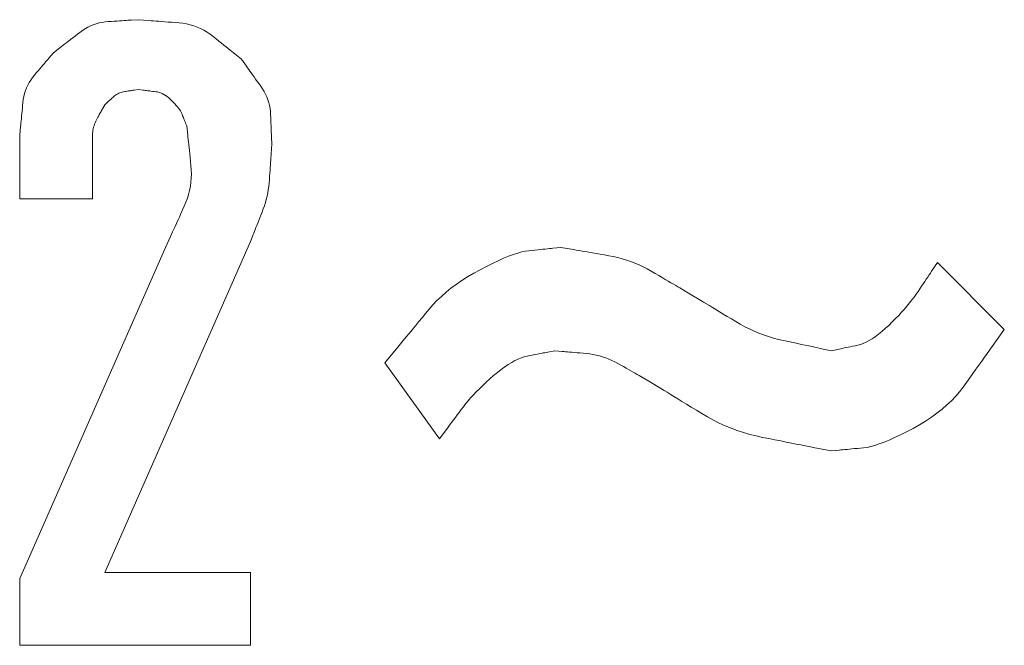
# Model space of a CAD drawing. Units: millimetres. Extents: x 36 to 806, y 2 to 571.
# Drawn here: x 337 to 339, y 360 to 362 of the extents above; entities that cross this region are included whole.
import ezdxf

# ---------------------------------------------------------------- set-up
doc = ezdxf.new("R2010")
doc.units = ezdxf.units.MM
doc.header["$LTSCALE"] = 0.5
doc.layers.add('7', color=4, linetype='Continuous', lineweight=9)

msp = doc.modelspace()

# ---------------------------------------------------------------- linework, layer by layer
at = {"layer": '7', "color": 4, "linetype": 'Continuous', "lineweight": 20}
for p, q in [((336.6136, 361.2265), (336.6136, 361.3912)), ((336.8019, 361.352), (336.8019, 361.2265)), ((336.8019, 361.2265), (336.6136, 361.2265)), ((336.6136, 360.2461), (336.9901, 361.101)), ((337.2097, 361.1167), (336.8333, 360.2618)), ((338.9838, 361.0618), (339.1564, 360.8892)), ((337.6976, 360.6069), (337.5564, 360.803)), ((336.8333, 360.2618), (337.2097, 360.2618)), ((337.2097, 360.2618), (337.2097, 360.0736)), ((336.6136, 360.0736), (336.6136, 360.2461)), ((337.2097, 360.0736), (336.6136, 360.0736))]:
    msp.add_line(p, q, dxfattribs=at)
for points in [[(336.6999, 361.603), (336.7181, 361.6171), (336.7219, 361.62), (336.726, 361.6232), (336.7304, 361.6266), (336.735, 361.6302), (336.74, 361.634), (336.7452, 361.638), (336.7507, 361.6423), (336.7565, 361.6468), (336.7626, 361.6515), (336.769, 361.6565), (336.7756, 361.6613), (336.7824, 361.6657), (336.7893, 361.6696), (336.7964, 361.6731), (336.8037, 361.6761), (336.8111, 361.6786), (336.8187, 361.6807), (336.8265, 361.6824), (336.8344, 361.6836), (336.8425, 361.6843), (336.8505, 361.6848), (336.858, 361.6853), (336.865, 361.6858), (336.8716, 361.6862), (336.8777, 361.6866), (336.8834, 361.6869), (336.8886, 361.6873), (336.8933, 361.6876), (336.8976, 361.6878), (336.9015, 361.6881), (336.9195, 361.6892)], [(336.9195, 361.6892), (336.9474, 361.6871), (336.9532, 361.6866), (336.9595, 361.6861), (336.9661, 361.6856), (336.9733, 361.6851), (336.9808, 361.6845), (336.9888, 361.6838), (336.9972, 361.6832), (337.0061, 361.6825), (337.0154, 361.6818), (337.0252, 361.681), (337.035, 361.68), (337.0446, 361.6784), (337.054, 361.6762), (337.0632, 361.6735), (337.0722, 361.6703), (337.0809, 361.6665), (337.0894, 361.6622), (337.0977, 361.6573), (337.1058, 361.6519), (337.1136, 361.6459), (337.1211, 361.6399), (337.1282, 361.6342), (337.1348, 361.6288), (337.141, 361.6238), (337.1468, 361.6191), (337.1521, 361.6148), (337.1571, 361.6108), (337.1615, 361.6072), (337.1656, 361.6039), (337.1692, 361.601), (337.1862, 361.5873)], [(336.6136, 361.3912), (336.6158, 361.4135), (336.6163, 361.4181), (336.6168, 361.4231), (336.6173, 361.4284), (336.6179, 361.4341), (336.6185, 361.4402), (336.6191, 361.4466), (336.6198, 361.4533), (336.6205, 361.4604), (336.6212, 361.4678), (336.622, 361.4756), (336.623, 361.4835), (336.6244, 361.4912), (336.6263, 361.4987), (336.6286, 361.506), (336.6314, 361.5131), (336.6345, 361.52), (336.6382, 361.5268), (336.6422, 361.5333), (336.6467, 361.5397), (336.6516, 361.5458), (336.6566, 361.5517), (336.6613, 361.5573), (336.6657, 361.5625), (336.6699, 361.5674), (336.6737, 361.572), (336.6773, 361.5762), (336.6805, 361.58), (336.6835, 361.5836), (336.6862, 361.5867), (336.6886, 361.5896), (336.6999, 361.603)], [(337.1862, 361.5873), (337.1994, 361.5688), (337.2021, 361.565), (337.2051, 361.5608), (337.2083, 361.5564), (337.2116, 361.5517), (337.2152, 361.5467), (337.219, 361.5414), (337.223, 361.5358), (337.2272, 361.5299), (337.2317, 361.5237), (337.2363, 361.5173), (337.2408, 361.5106), (337.2449, 361.5037), (337.2485, 361.4968), (337.2517, 361.4896), (337.2544, 361.4824), (337.2568, 361.4749), (337.2586, 361.4674), (337.2601, 361.4596), (337.261, 361.4518), (337.2616, 361.4438), (337.2619, 361.4359), (337.2622, 361.4285), (337.2625, 361.4216), (337.2627, 361.4151), (337.263, 361.409), (337.2632, 361.4034), (337.2634, 361.3983), (337.2636, 361.3936), (337.2638, 361.3893), (337.2639, 361.3855), (337.2646, 361.3677)], [(336.9195, 361.5088), (336.9104, 361.5075), (336.9085, 361.5072), (336.9064, 361.5069), (336.9042, 361.5066), (336.9019, 361.5062), (336.8994, 361.5059), (336.8968, 361.5055), (336.894, 361.5051), (336.8911, 361.5046), (336.8881, 361.5042), (336.8849, 361.5037), (336.8816, 361.5032), (336.8785, 361.5024), (336.8754, 361.5015), (336.8724, 361.5004), (336.8695, 361.4992), (336.8667, 361.4977), (336.864, 361.4961), (336.8613, 361.4944), (336.8588, 361.4924), (336.8563, 361.4903), (336.8539, 361.4882), (336.8517, 361.4862), (336.8496, 361.4843), (336.8476, 361.4825), (336.8458, 361.4809), (336.8441, 361.4793), (336.8425, 361.4779), (336.8411, 361.4767), (336.8398, 361.4755), (336.8386, 361.4745), (336.8333, 361.4696)], [(337.045, 361.4147), (337.0421, 361.4221), (337.0415, 361.4236), (337.0408, 361.4253), (337.0401, 361.4272), (337.0393, 361.4291), (337.0385, 361.4313), (337.0376, 361.4336), (337.0366, 361.436), (337.0356, 361.4386), (337.0345, 361.4413), (337.0334, 361.4441), (337.0321, 361.4471), (337.0304, 361.4503), (337.0285, 361.4535), (337.0263, 361.4569), (337.0238, 361.4604), (337.021, 361.464), (337.0179, 361.4677), (337.0145, 361.4716), (337.0107, 361.4756), (337.0067, 361.4797), (337.0026, 361.4837), (336.9984, 361.4873), (336.9943, 361.4906), (336.9901, 361.4935), (336.986, 361.496), (336.9818, 361.4982), (336.9777, 361.5), (336.9735, 361.5014), (336.9694, 361.5025), (336.9653, 361.5032), (336.9612, 361.5037), (336.9574, 361.5042), (336.9536, 361.5046), (336.9501, 361.5051), (336.9467, 361.5055), (336.9434, 361.5059), (336.9404, 361.5063), (336.9374, 361.5066), (336.9347, 361.507), (336.9321, 361.5073), (336.9195, 361.5088)], [(336.8333, 361.4696), (336.8277, 361.4594), (336.8265, 361.4572), (336.8252, 361.4549), (336.8239, 361.4525), (336.8225, 361.4498), (336.8209, 361.4471), (336.8193, 361.4441), (336.8176, 361.441), (336.8158, 361.4377), (336.814, 361.4343), (336.812, 361.4307), (336.8101, 361.427), (336.8084, 361.4232), (336.8069, 361.4194), (336.8056, 361.4155), (336.8045, 361.4116), (336.8036, 361.4077), (336.8028, 361.4037), (336.8023, 361.3996), (336.802, 361.3955), (336.8019, 361.3914), (336.8019, 361.3873), (336.8019, 361.3835), (336.8019, 361.3799), (336.8019, 361.3765), (336.8019, 361.3734), (336.8019, 361.3705), (336.8019, 361.3678), (336.8019, 361.3654), (336.8019, 361.3632), (336.8019, 361.3612), (336.8019, 361.352)], [(336.9901, 361.101), (337.003, 361.1292), (337.0057, 361.1351), (337.0086, 361.1414), (337.0116, 361.1481), (337.0149, 361.1553), (337.0184, 361.1629), (337.0221, 361.171), (337.026, 361.1795), (337.03, 361.1885), (337.0343, 361.1978), (337.0388, 361.2077), (337.0431, 361.2177), (337.0468, 361.2279), (337.05, 361.2382), (337.0525, 361.2485), (337.0545, 361.2589), (337.056, 361.2695), (337.0568, 361.2801), (337.0571, 361.2908), (337.0568, 361.3015), (337.0559, 361.3124), (337.0548, 361.323), (337.0537, 361.333), (337.0527, 361.3424), (337.0518, 361.3511), (337.0509, 361.3593), (337.0501, 361.3668), (337.0494, 361.3738), (337.0487, 361.3801), (337.0481, 361.3858), (337.0476, 361.3908), (337.045, 361.4147)], [(337.2646, 361.3677), (337.263, 361.3434), (337.2627, 361.3384), (337.2623, 361.333), (337.2619, 361.3272), (337.2615, 361.321), (337.2611, 361.3144), (337.2606, 361.3075), (337.2602, 361.3002), (337.2596, 361.2925), (337.2591, 361.2844), (337.2585, 361.2759), (337.2578, 361.2673), (337.2569, 361.2587), (337.2557, 361.2502), (337.2542, 361.2418), (337.2524, 361.2334), (337.2504, 361.2251), (337.2481, 361.2168), (337.2456, 361.2086), (337.2428, 361.2005), (337.2397, 361.1924), (337.2366, 361.1846), (337.2337, 361.1772), (337.231, 361.1703), (337.2284, 361.1638), (337.226, 361.1578), (337.2238, 361.1522), (337.2218, 361.1471), (337.2199, 361.1424), (337.2182, 361.1382), (337.2167, 361.1344), (337.2097, 361.1167)], [(337.5564, 360.803), (337.5902, 360.8438), (337.597, 360.8521), (337.6042, 360.8608), (337.6116, 360.8698), (337.6193, 360.8791), (337.6272, 360.8887), (337.6355, 360.8986), (337.6439, 360.9089), (337.6527, 360.9195), (337.6617, 360.9304), (337.671, 360.9416), (337.6808, 360.9529), (337.6913, 360.9639), (337.7026, 360.9747), (337.7146, 360.9853), (337.7274, 360.9956), (337.741, 361.0056), (337.7553, 361.0155), (337.7703, 361.0251), (337.7861, 361.0344), (337.8026, 361.0435), (337.8191, 361.0521), (337.8347, 361.0599), (337.8495, 361.0668), (337.8634, 361.073), (337.8764, 361.0783), (337.8886, 361.0828), (337.8999, 361.0865), (337.9103, 361.0894), (337.9199, 361.0914), (337.9286, 361.0927), (337.9367, 361.0935), (337.9443, 361.0943), (337.9515, 361.095), (337.9584, 361.0957), (337.9648, 361.0963), (337.9708, 361.0969), (337.9764, 361.0975), (337.9815, 361.098), (337.9863, 361.0985), (337.9906, 361.0989), (338.0113, 361.101)], [(338.0113, 361.101), (338.044, 361.0954), (338.0508, 361.0943), (338.0581, 361.093), (338.0659, 361.0917), (338.0742, 361.0902), (338.0831, 361.0887), (338.0925, 361.0871), (338.1024, 361.0854), (338.1128, 361.0837), (338.1237, 361.0818), (338.1351, 361.0798), (338.1467, 361.0776), (338.1582, 361.075), (338.1695, 361.072), (338.1807, 361.0686), (338.1917, 361.0648), (338.2026, 361.0606), (338.2133, 361.056), (338.2239, 361.051), (338.2344, 361.0456), (338.2446, 361.0398), (338.2546, 361.034), (338.2639, 361.0285), (338.2727, 361.0233), (338.2809, 361.0185), (338.2885, 361.014), (338.2956, 361.0099), (338.3021, 361.006), (338.308, 361.0026), (338.3134, 360.9994), (338.3182, 360.9966), (338.3407, 360.9834)], [(338.7093, 360.8343), (338.7264, 360.8379), (338.73, 360.8387), (338.7339, 360.8395), (338.7382, 360.8404), (338.7428, 360.8414), (338.7478, 360.8424), (338.7531, 360.8435), (338.7587, 360.8447), (338.7647, 360.846), (338.771, 360.8473), (338.7777, 360.8487), (338.7847, 360.8505), (338.7919, 360.8531), (338.7993, 360.8563), (338.807, 360.8604), (338.8149, 360.8651), (338.8231, 360.8706), (338.8314, 360.8768), (338.84, 360.8838), (338.8489, 360.8915), (338.8579, 360.8999), (338.8669, 360.9086), (338.8755, 360.9172), (338.8836, 360.9256), (338.8913, 360.9339), (338.8986, 360.942), (338.9055, 360.95), (338.9119, 360.9578), (338.9179, 360.9655), (338.9235, 360.973), (338.9287, 360.9804), (338.9336, 360.9876), (338.9382, 360.9945), (338.9427, 361.0011), (338.947, 361.0074), (338.9511, 361.0135), (338.955, 361.0192), (338.9587, 361.0247), (338.9622, 361.0299), (338.9655, 361.0348), (338.9687, 361.0394), (338.9838, 361.0618)], [(338.3407, 360.9834), (338.373, 360.9638), (338.3797, 360.9598), (338.3869, 360.9554), (338.3947, 360.9507), (338.4029, 360.9457), (338.4116, 360.9405), (338.4209, 360.9349), (338.4306, 360.929), (338.4409, 360.9228), (338.4516, 360.9163), (338.4629, 360.9095), (338.4745, 360.9027), (338.4862, 360.8964), (338.4982, 360.8905), (338.5102, 360.885), (338.5225, 360.8799), (338.5349, 360.8752), (338.5474, 360.8709), (338.5602, 360.8671), (338.573, 360.8637), (338.5861, 360.8606), (338.5989, 360.8579), (338.6109, 360.8554), (338.6222, 360.8529), (338.6327, 360.8507), (338.6425, 360.8486), (338.6516, 360.8467), (338.6599, 360.8449), (338.6675, 360.8433), (338.6744, 360.8418), (338.6805, 360.8405), (338.7093, 360.8343)], [(339.1564, 360.8892), (339.125, 360.8454), (339.1186, 360.8365), (339.112, 360.8272), (339.1051, 360.8176), (339.098, 360.8076), (339.0906, 360.7973), (339.083, 360.7867), (339.0751, 360.7757), (339.067, 360.7643), (339.0586, 360.7526), (339.05, 360.7406), (339.0408, 360.7285), (339.0308, 360.7168), (339.02, 360.7053), (339.0083, 360.6942), (338.9958, 360.6833), (338.9824, 360.6728), (338.9682, 360.6625), (338.9532, 360.6526), (338.9373, 360.6429), (338.9206, 360.6336), (338.9039, 360.6248), (338.8881, 360.6169), (338.8731, 360.6098), (338.859, 360.6035), (338.8459, 360.5981), (338.8335, 360.5936), (338.8221, 360.5898), (338.8115, 360.5869), (338.8018, 360.5848), (338.793, 360.5836), (338.7849, 360.5828), (338.7771, 360.5821), (338.7698, 360.5814), (338.7629, 360.5807), (338.7564, 360.5801), (338.7503, 360.5795), (338.7447, 360.5789), (338.7395, 360.5784), (338.7346, 360.578), (338.7303, 360.5775), (338.7093, 360.5755)], [(337.9956, 360.8343), (337.9777, 360.8309), (337.9739, 360.8301), (337.9698, 360.8293), (337.9653, 360.8285), (337.9605, 360.8275), (337.9552, 360.8265), (337.9497, 360.8254), (337.9437, 360.8243), (337.9375, 360.8231), (337.9308, 360.8218), (337.9238, 360.8204), (337.9164, 360.8186), (337.9088, 360.8162), (337.9009, 360.8129), (337.8927, 360.809), (337.8842, 360.8043), (337.8755, 360.7989), (337.8664, 360.7928), (337.857, 360.7859), (337.8474, 360.7783), (337.8375, 360.77), (337.8277, 360.7614), (337.8183, 360.7529), (337.8093, 360.7445), (337.8008, 360.7363), (337.7928, 360.7282), (337.7852, 360.7202), (337.7781, 360.7123), (337.7714, 360.7045), (337.7652, 360.6969), (337.7594, 360.6894), (337.7539, 360.6822), (337.7487, 360.6752), (337.7437, 360.6685), (337.7389, 360.662), (337.7343, 360.6559), (337.7299, 360.6501), (337.7257, 360.6445), (337.7218, 360.6392), (337.7181, 360.6343), (337.7146, 360.6296), (337.6976, 360.6069)], [(338.2387, 360.7559), (338.2175, 360.768), (338.2131, 360.7705), (338.2083, 360.7732), (338.2032, 360.776), (338.1978, 360.7791), (338.192, 360.7824), (338.186, 360.7858), (338.1795, 360.7895), (338.1728, 360.7933), (338.1657, 360.7973), (338.1583, 360.8015), (338.1506, 360.8057), (338.1429, 360.8094), (338.135, 360.8129), (338.127, 360.8159), (338.119, 360.8187), (338.1108, 360.821), (338.1025, 360.823), (338.0941, 360.8247), (338.0856, 360.826), (338.077, 360.827), (338.0686, 360.8277), (338.0606, 360.8285), (338.0532, 360.8291), (338.0462, 360.8298), (338.0398, 360.8303), (338.0338, 360.8309), (338.0283, 360.8314), (338.0232, 360.8318), (338.0187, 360.8322), (338.0146, 360.8326), (337.9956, 360.8343)], [(338.7093, 360.5755), (338.6625, 360.5848), (338.6528, 360.5867), (338.6423, 360.5888), (338.6311, 360.591), (338.6192, 360.5934), (338.6065, 360.5959), (338.593, 360.5985), (338.5789, 360.6013), (338.5639, 360.6043), (338.5483, 360.6074), (338.5319, 360.6106), (338.5153, 360.6142), (338.4988, 360.6184), (338.4826, 360.6231), (338.4666, 360.6284), (338.4509, 360.6342), (338.4354, 360.6406), (338.4201, 360.6476), (338.405, 360.6551), (338.3901, 360.6632), (338.3755, 360.6718), (338.3614, 360.6805), (338.3481, 360.6887), (338.3356, 360.6964), (338.3239, 360.7036), (338.313, 360.7102), (338.3029, 360.7164), (338.2937, 360.7221), (338.2853, 360.7273), (338.2776, 360.732), (338.2708, 360.7362), (338.2387, 360.7559)]]:
    msp.add_lwpolyline(points, dxfattribs=at)

doc.saveas('drawing.dxf')
